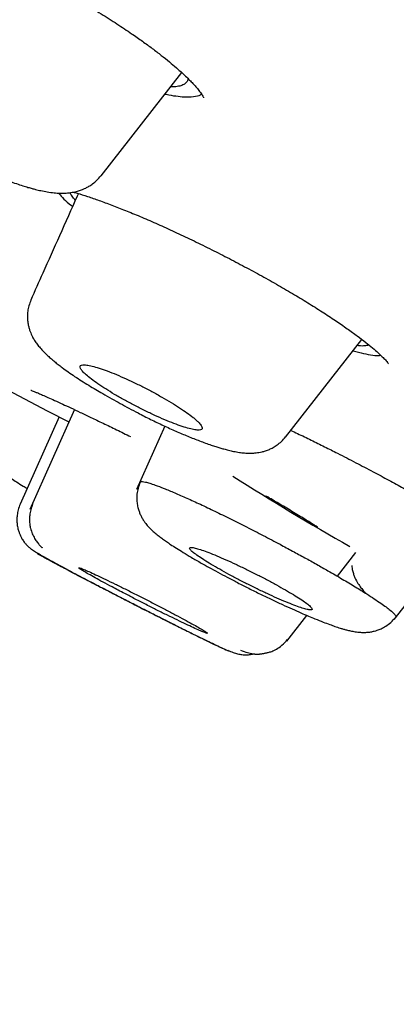
# Model space of a CAD drawing. Units: millimetres. Extents: x 8 to 1278, y 12 to 913.
# Drawn here: x 1144 to 1149, y 168 to 181 of the extents above; entities that cross this region are included whole.
import ezdxf

# ---------------------------------------------------------------- set-up
doc = ezdxf.new("R2010")
doc.units = ezdxf.units.MM

msp = doc.modelspace()

# ---------------------------------------------------------------- linework, layer by layer
at = {"color": 7, "linetype": 'Continuous', "lineweight": 30}
for p, q in [((1145.253, 179.113), (1146.316, 180.473)), ((1147.683, 175.673), (1148.689, 176.959)), ((1148.572, 176.81), (1148.677, 176.782)), ((1144.902, 176.035), (1144.315, 174.719)), ((1144.7, 175.942), (1144.186, 174.789)), ((1146.093, 175.817), (1145.722, 174.984)), ((1149.114, 173.27), (1150.078, 174.503)), ((1148.367, 173.841), (1148.611, 174.152)), ((1147.7, 172.987), (1147.964, 173.325))]:
    msp.add_line(p, q, dxfattribs=at)
at = {"color": 7, "linetype": 'Continuous', "lineweight": 30, "flags": 128}
msp.add_lwpolyline([(1143.272, 176.69), (1144.544, 176.02), (1144.828, 175.872)], dxfattribs=at)
at = {"color": 7, "linetype": 'Continuous', "lineweight": 30}
msp.add_arc((1167.778, 207.98), 38.851, 237.649, 240.3037, dxfattribs=at)
for points, knots in [([(1088.472, 217.983), (1088.417, 218.022), (1088.283, 218.115), (1088.146, 218.217), (1088.052, 218.296), (1088.025, 218.334), (1088.06, 218.335), (1088.152, 218.301), (1088.303, 218.232), (1088.513, 218.127), (1088.785, 217.984), (1089.124, 217.802), (1089.531, 217.578), (1090.003, 217.316), (1090.539, 217.015), (1091.139, 216.675), (1091.788, 216.305), (1092.48, 215.909), (1093.21, 215.489), (1093.993, 215.037), (1094.829, 214.553), (1095.73, 214.03), (1096.7, 213.465), (1097.74, 212.857), (1098.836, 212.215), (1099.988, 211.539), (1101.193, 210.83), (1102.423, 210.106), (1103.669, 209.372), (1104.926, 208.631), (1106.219, 207.868), (1107.547, 207.083), (1108.939, 206.258), (1110.398, 205.393), (1111.923, 204.488), (1113.481, 203.561), (1115.073, 202.614), (1116.697, 201.647), (1118.316, 200.682), (1119.922, 199.724), (1121.512, 198.776), (1123.116, 197.818), (1124.734, 196.85), (1126.406, 195.85), (1128.128, 194.819), (1129.901, 193.756), (1131.681, 192.688), (1133.468, 191.615), (1135.263, 190.537), (1137.027, 189.476), (1138.754, 188.437), (1140.44, 187.423), (1142.117, 186.413), (1143.785, 185.407), (1145.482, 184.383), (1147.204, 183.344), (1148.948, 182.29), (1150.674, 181.246), (1152.382, 180.211), (1154.074, 179.186), (1155.715, 178.191), (1157.3, 177.23), (1158.826, 176.303), (1160.323, 175.393), (1161.791, 174.5), (1163.257, 173.608), (1164.716, 172.718), (1166.164, 171.834), (1167.573, 170.973), (1168.943, 170.134), (1170.276, 169.318), (1171.544, 168.539), (1172.747, 167.801), (1173.881, 167.103), (1174.968, 166.434), (1176.012, 165.789), (1176.668, 165.383), (1176.997, 165.18)], [0, 0, 0, 0, 0.009781, 0.023496, 0.037265, 0.051079, 0.064076, 0.077056, 0.090035, 0.103027, 0.116049, 0.1297, 0.143359, 0.157043, 0.170768, 0.184554, 0.198357, 0.211332, 0.224294, 0.237256, 0.250233, 0.263239, 0.276885, 0.290551, 0.304256, 0.318015, 0.331847, 0.345701, 0.358699, 0.371655, 0.384583, 0.397497, 0.410413, 0.42419, 0.437949, 0.451709, 0.465487, 0.4793, 0.493118, 0.506086, 0.519009, 0.531904, 0.544784, 0.557662, 0.57147, 0.585246, 0.599009, 0.612776, 0.626564, 0.640394, 0.653392, 0.666342, 0.679258, 0.692156, 0.705048, 0.718817, 0.732557, 0.746287, 0.760024, 0.773787, 0.787624, 0.800649, 0.813631, 0.826589, 0.839538, 0.852494, 0.866201, 0.879886, 0.89357, 0.907271, 0.921012, 0.934868, 0.94793, 0.960957, 0.973965, 0.986974, 1, 1, 1, 1]), ([(1108.506, 208.31), (1109.115, 207.949), (1110.331, 207.228), (1112.221, 206.106), (1114.155, 204.956), (1116.134, 203.778), (1118.153, 202.575), (1120.208, 201.35), (1122.411, 200.034), (1124.765, 198.627), (1127.27, 197.128), (1129.802, 195.611), (1132.354, 194.081), (1134.919, 192.541), (1137.369, 191.068), (1139.696, 189.668), (1141.898, 188.343), (1144.091, 187.021), (1146.273, 185.705), (1148.439, 184.397), (1150.584, 183.101), (1152.705, 181.818), (1154.798, 180.55), (1156.859, 179.301), (1158.885, 178.072), (1160.871, 176.865), (1162.815, 175.684), (1164.711, 174.529), (1166.658, 173.342), (1168.643, 172.131), (1170.648, 170.905), (1172.57, 169.728), (1174.404, 168.603), (1176.144, 167.532), (1177.709, 166.567), (1179.11, 165.702), (1180.359, 164.928), (1181.528, 164.202), (1182.614, 163.524), (1183.617, 162.897), (1184.535, 162.32), (1185.366, 161.795), (1186.108, 161.323), (1186.759, 160.904), (1187.319, 160.541), (1187.786, 160.234), (1188.157, 159.983), (1188.436, 159.788), (1188.623, 159.646), (1188.711, 159.57), (1188.689, 159.569), (1188.683, 159.569)], [0, 0, 0, 0, 0.019778, 0.039554, 0.05933, 0.079105, 0.098879, 0.118654, 0.138429, 0.161499, 0.184572, 0.207644, 0.230715, 0.253787, 0.276858, 0.296633, 0.316409, 0.336184, 0.355961, 0.375738, 0.395513, 0.415289, 0.435064, 0.45484, 0.474615, 0.49439, 0.514166, 0.533942, 0.553719, 0.576791, 0.599862, 0.622933, 0.646004, 0.669075, 0.692145, 0.71192, 0.731696, 0.751472, 0.771248, 0.791025, 0.810802, 0.830578, 0.850355, 0.870131, 0.889906, 0.909682, 0.929457, 0.949232, 0.969008, 0.992078, 1, 1, 1, 1]), ([(1186.228, 159.408), (1186.241, 159.404), (1186.275, 159.394), (1186.273, 159.412), (1186.231, 159.457), (1186.145, 159.527), (1186.021, 159.62), (1185.857, 159.737), (1185.652, 159.878), (1185.406, 160.043), (1185.112, 160.238), (1184.765, 160.465), (1184.361, 160.726), (1183.911, 161.014), (1183.415, 161.331), (1182.871, 161.675), (1182.281, 162.048), (1181.662, 162.437), (1181.022, 162.839), (1180.365, 163.251), (1179.674, 163.682), (1178.947, 164.135), (1178.186, 164.608), (1177.367, 165.115), (1176.488, 165.659), (1175.546, 166.24), (1174.565, 166.845), (1173.544, 167.473), (1172.484, 168.124), (1171.386, 168.797), (1170.287, 169.472), (1169.191, 170.143), (1168.104, 170.809), (1166.994, 171.488), (1165.861, 172.18), (1164.704, 172.886), (1163.541, 173.596), (1162.374, 174.306), (1161.205, 175.017), (1160.017, 175.74), (1158.81, 176.473), (1157.583, 177.218), (1156.337, 177.974), (1155.076, 178.738), (1153.784, 179.521), (1152.465, 180.32), (1151.116, 181.137), (1149.757, 181.96), (1148.387, 182.788), (1147.007, 183.622), (1145.64, 184.448), (1144.285, 185.265), (1142.946, 186.073), (1141.599, 186.884), (1140.247, 187.698), (1138.887, 188.516), (1137.522, 189.337), (1136.157, 190.158), (1134.775, 190.989), (1133.38, 191.827), (1131.969, 192.674), (1130.564, 193.517), (1129.165, 194.357), (1127.771, 195.192), (1126.406, 196.009), (1125.07, 196.809), (1123.765, 197.589), (1122.467, 198.364), (1121.179, 199.134), (1119.899, 199.897), (1118.627, 200.655), (1117.369, 201.406), (1116.107, 202.157), (1114.846, 202.908), (1113.587, 203.658), (1112.35, 204.393), (1111.135, 205.115), (1109.939, 205.825), (1109.162, 206.286), (1108.773, 206.517)], [0, 0, 0, 0, 0.009388, 0.023555, 0.037839, 0.050909, 0.063933, 0.076924, 0.089891, 0.102848, 0.115805, 0.129892, 0.143964, 0.158039, 0.17213, 0.186253, 0.200424, 0.214689, 0.227735, 0.240742, 0.253721, 0.266685, 0.279647, 0.292618, 0.306708, 0.320795, 0.334894, 0.349022, 0.363195, 0.377428, 0.391678, 0.404686, 0.417654, 0.430594, 0.443517, 0.456437, 0.469364, 0.481719, 0.494073, 0.506437, 0.518821, 0.531233, 0.543685, 0.556186, 0.568601, 0.581556, 0.594485, 0.6074, 0.620311, 0.633229, 0.646163, 0.658507, 0.670859, 0.68323, 0.695628, 0.708062, 0.720541, 0.733074, 0.745495, 0.758454, 0.77139, 0.784315, 0.797238, 0.810169, 0.823119, 0.835449, 0.847786, 0.860138, 0.872514, 0.884922, 0.897371, 0.909871, 0.922323, 0.935317, 0.948278, 0.961217, 0.974144, 0.987068, 1, 1, 1, 1]), ([(1142.142, 182.528), (1142.146, 182.529), (1142.154, 182.531), (1142.174, 182.532), (1142.197, 182.533), (1142.219, 182.532), (1142.241, 182.531), (1142.261, 182.53), (1142.28, 182.528), (1142.304, 182.526), (1142.337, 182.522), (1142.386, 182.514), (1142.452, 182.503), (1142.539, 182.484), (1142.646, 182.458), (1142.773, 182.422), (1142.931, 182.373), (1143.117, 182.308), (1143.332, 182.227), (1143.558, 182.133), (1143.795, 182.028), (1144.039, 181.914), (1144.288, 181.791), (1144.538, 181.66), (1144.786, 181.525), (1145.026, 181.387), (1145.253, 181.25), (1145.463, 181.116), (1145.644, 180.995), (1145.797, 180.887), (1145.928, 180.792), (1146.046, 180.701), (1146.152, 180.616), (1146.243, 180.539), (1146.319, 180.472), (1146.38, 180.414), (1146.43, 180.364), (1146.475, 180.318), (1146.508, 180.281), (1146.533, 180.25), (1146.553, 180.224), (1146.572, 180.198), (1146.587, 180.174), (1146.596, 180.158), (1146.601, 180.149), (1146.603, 180.144), (1146.603, 180.142), (1146.604, 180.142)], [0, 0, 0, 0, 0.022424, 0.041523, 0.057223, 0.069539, 0.078583, 0.086433, 0.093487, 0.099742, 0.110823, 0.123613, 0.141792, 0.16291, 0.186966, 0.213954, 0.243026, 0.279628, 0.316436, 0.353489, 0.390818, 0.428422, 0.46628, 0.504366, 0.542623, 0.580257, 0.616951, 0.652618, 0.687297, 0.714352, 0.740791, 0.766609, 0.791781, 0.815264, 0.836421, 0.855255, 0.871776, 0.887658, 0.906245, 0.917065, 0.929988, 0.945022, 0.961824, 0.977175, 0.98562, 0.99319, 1, 1, 1, 1]), ([(1141.924, 180.96), (1141.914, 180.935), (1141.895, 180.888), (1141.878, 180.807), (1141.873, 180.729), (1141.878, 180.658), (1141.887, 180.606), (1141.902, 180.548), (1141.926, 180.479), (1141.963, 180.407), (1142.005, 180.341), (1142.047, 180.284), (1142.096, 180.227), (1142.153, 180.166), (1142.218, 180.103), (1142.301, 180.03), (1142.404, 179.946), (1142.534, 179.848), (1142.676, 179.751), (1142.83, 179.652), (1142.986, 179.558), (1143.12, 179.482), (1143.231, 179.421), (1143.325, 179.37), (1143.43, 179.316), (1143.547, 179.258), (1143.673, 179.199), (1143.8, 179.142), (1143.924, 179.091), (1144.036, 179.047), (1144.135, 179.012), (1144.218, 178.984), (1144.287, 178.963), (1144.342, 178.948), (1144.398, 178.933), (1144.466, 178.917), (1144.548, 178.901), (1144.631, 178.89), (1144.711, 178.885), (1144.79, 178.886), (1144.869, 178.895), (1144.937, 178.91), (1144.986, 178.926), (1145.022, 178.94), (1145.055, 178.955), (1145.096, 178.978), (1145.146, 179.011), (1145.201, 179.057), (1145.233, 179.095), (1145.251, 179.116)], [0, 0, 0, 0, 0.017696, 0.033589, 0.053554, 0.068494, 0.079147, 0.089983, 0.111257, 0.134048, 0.152945, 0.171174, 0.192436, 0.217111, 0.240943, 0.263428, 0.29969, 0.336908, 0.375049, 0.411919, 0.447165, 0.480705, 0.498201, 0.518079, 0.540322, 0.564908, 0.59182, 0.621064, 0.648017, 0.675435, 0.699834, 0.721028, 0.739025, 0.753831, 0.765699, 0.784241, 0.807331, 0.832743, 0.854882, 0.876097, 0.896507, 0.915274, 0.929532, 0.935193, 0.942804, 0.953184, 0.966279, 0.981955, 1, 1, 1, 1]), ([(1146.397, 180.397), (1146.397, 180.394), (1146.398, 180.374), (1146.381, 180.346), (1146.346, 180.314), (1146.291, 180.295), (1146.233, 180.285), (1146.187, 180.287), (1146.171, 180.287)], [0, 0, 0, 0, 0.040069, 0.255177, 0.466028, 0.677799, 0.890375, 1, 1, 1, 1]), ([(1146.096, 180.191), (1146.101, 180.19), (1146.154, 180.178), (1146.24, 180.164), (1146.353, 180.152), (1146.412, 180.153), (1146.442, 180.154)], [0, 0, 0, 0, 0.036497, 0.358051, 0.678278, 1, 1, 1, 1]), ([(1146.442, 180.154), (1146.481, 180.158), (1146.538, 180.164), (1146.566, 180.186), (1146.575, 180.192)], [0, 0, 0, 0, 0.689381, 1, 1, 1, 1]), ([(1144.954, 178.88), (1144.949, 178.869), (1144.866, 178.684), (1144.71, 178.333), (1144.506, 177.877), (1144.381, 177.596), (1144.328, 177.478)], [0, 0, 0, 0, 0.0237939, 0.3965656, 0.7488378, 1, 1, 1, 1]), ([(1144.694, 178.887), (1144.696, 178.884), (1144.728, 178.841), (1144.789, 178.781), (1144.873, 178.716), (1144.879, 178.711)], [0, 0, 0, 0, 0.0600461, 0.9370408, 1, 1, 1, 1]), ([(1144.914, 178.791), (1144.899, 178.809), (1144.867, 178.848), (1144.852, 178.878), (1144.845, 178.894)], [0, 0, 0, 0, 0.47446, 1, 1, 1, 1]), ([(1144.885, 178.9), (1144.903, 178.895), (1144.961, 178.879), (1145.076, 178.842), (1145.227, 178.791), (1145.393, 178.729), (1145.573, 178.659), (1145.767, 178.58), (1145.974, 178.49), (1146.193, 178.391), (1146.42, 178.285), (1146.652, 178.171), (1146.885, 178.054), (1147.116, 177.933), (1147.343, 177.811), (1147.563, 177.687), (1147.776, 177.564), (1147.978, 177.442), (1148.167, 177.323), (1148.341, 177.209), (1148.495, 177.102), (1148.628, 177.006), (1148.739, 176.922), (1148.829, 176.848), (1148.902, 176.785), (1148.958, 176.731), (1148.996, 176.692), (1149.018, 176.666), (1149.032, 176.648), (1149.038, 176.64), (1149.04, 176.637), (1149.04, 176.637), (1149.04, 176.637)], [0, 0, 0, 0, 0.01569, 0.051072, 0.087386, 0.124617, 0.162755, 0.201804, 0.241793, 0.282745, 0.324624, 0.366716, 0.408739, 0.450676, 0.492518, 0.534271, 0.575968, 0.617653, 0.659163, 0.700481, 0.740753, 0.778668, 0.81421, 0.847377, 0.878178, 0.906623, 0.933256, 0.950524, 0.967421, 0.985382, 0.993002, 1, 1, 1, 1]), ([(1144.33, 177.479), (1144.32, 177.454), (1144.301, 177.407), (1144.287, 177.334), (1144.282, 177.268), (1144.284, 177.207), (1144.293, 177.152), (1144.305, 177.104), (1144.323, 177.051), (1144.347, 176.997), (1144.38, 176.941), (1144.412, 176.895), (1144.452, 176.845), (1144.499, 176.795), (1144.549, 176.746), (1144.597, 176.704), (1144.642, 176.666), (1144.689, 176.629), (1144.748, 176.584), (1144.821, 176.531), (1144.906, 176.472), (1144.994, 176.414), (1145.087, 176.357), (1145.181, 176.301), (1145.283, 176.242), (1145.39, 176.181), (1145.507, 176.115), (1145.622, 176.053), (1145.755, 175.982), (1145.908, 175.905), (1146.074, 175.825), (1146.238, 175.751), (1146.398, 175.683), (1146.555, 175.621), (1146.675, 175.578), (1146.762, 175.549), (1146.818, 175.532), (1146.874, 175.516), (1146.934, 175.5), (1147.003, 175.484), (1147.073, 175.472), (1147.141, 175.464), (1147.202, 175.461), (1147.265, 175.462), (1147.323, 175.469), (1147.375, 175.479), (1147.42, 175.492), (1147.468, 175.51), (1147.521, 175.536), (1147.575, 175.57), (1147.632, 175.616), (1147.665, 175.655), (1147.682, 175.675)], [0, 0, 0, 0, 0.016581, 0.031851, 0.045546, 0.057485, 0.070514, 0.081155, 0.090943, 0.108049, 0.122421, 0.139634, 0.15811, 0.179818, 0.200348, 0.217721, 0.232537, 0.248677, 0.26703, 0.291151, 0.316474, 0.342527, 0.367819, 0.391005, 0.412018, 0.439322, 0.463037, 0.487402, 0.512625, 0.547518, 0.583704, 0.619868, 0.655865, 0.692705, 0.731404, 0.747558, 0.76289, 0.777462, 0.793836, 0.813531, 0.83614, 0.856664, 0.876369, 0.892109, 0.909672, 0.91975, 0.930722, 0.943336, 0.954921, 0.968335, 0.983443, 1, 1, 1, 1]), ([(1148.781, 176.886), (1148.768, 176.882), (1148.739, 176.874), (1148.686, 176.871), (1148.642, 176.877), (1148.626, 176.879)], [0, 0, 0, 0, 0.370669, 0.772988, 1, 1, 1, 1]), ([(1148.677, 176.782), (1148.764, 176.763), (1148.873, 176.74), (1148.926, 176.749), (1148.937, 176.751)], [0, 0, 0, 0, 0.798755, 1, 1, 1, 1]), ([(1146.535, 175.87), (1146.525, 175.88), (1146.505, 175.9), (1146.457, 175.94), (1146.387, 175.992), (1146.29, 176.058), (1146.178, 176.128), (1146.055, 176.201), (1145.924, 176.273), (1145.788, 176.343), (1145.651, 176.41), (1145.518, 176.47), (1145.392, 176.523), (1145.277, 176.566), (1145.177, 176.598), (1145.095, 176.619), (1145.033, 176.627), (1144.992, 176.623), (1144.974, 176.607), (1144.979, 176.58), (1145.006, 176.541), (1145.054, 176.494), (1145.123, 176.438), (1145.21, 176.375), (1145.313, 176.307), (1145.429, 176.236), (1145.556, 176.164), (1145.689, 176.092), (1145.826, 176.023), (1145.962, 175.958), (1146.093, 175.9), (1146.215, 175.851), (1146.325, 175.812), (1146.418, 175.784), (1146.493, 175.768), (1146.547, 175.764), (1146.58, 175.773), (1146.589, 175.794), (1146.576, 175.825), (1146.549, 175.855), (1146.535, 175.87)], [0, 0, 0, 0, 0.016035, 0.032069, 0.058451, 0.084833, 0.111326, 0.137819, 0.164581, 0.191343, 0.218414, 0.245486, 0.272768, 0.30005, 0.327348, 0.354646, 0.381762, 0.408877, 0.435697, 0.462516, 0.489055, 0.515592, 0.541982, 0.568372, 0.59481, 0.621248, 0.647915, 0.674582, 0.70156, 0.72854, 0.755773, 0.783007, 0.810323, 0.837639, 0.86483, 0.89202, 0.91901, 0.945999, 0.973, 1, 1, 1, 1]), ([(1144.329, 176.293), (1144.329, 176.292), (1144.328, 176.292), (1144.338, 176.288), (1144.357, 176.28), (1144.388, 176.267), (1144.43, 176.25), (1144.483, 176.227), (1144.552, 176.196), (1144.64, 176.157), (1144.742, 176.11), (1144.855, 176.057), (1144.98, 175.999), (1145.121, 175.932), (1145.281, 175.855), (1145.455, 175.771), (1145.58, 175.71), (1145.642, 175.68)], [0, 0, 0, 0, 0.017173, 0.059944, 0.112058, 0.173543, 0.229492, 0.291453, 0.359472, 0.433611, 0.513904, 0.585528, 0.661412, 0.741519, 0.825796, 0.914184, 1, 1, 1, 1]), ([(1143.637, 175.961), (1143.628, 175.938), (1143.611, 175.894), (1143.597, 175.826), (1143.592, 175.764), (1143.594, 175.709), (1143.6, 175.662), (1143.612, 175.609), (1143.633, 175.548), (1143.667, 175.482), (1143.707, 175.424), (1143.749, 175.375), (1143.783, 175.342), (1143.807, 175.32), (1143.825, 175.305), (1143.847, 175.286), (1143.877, 175.263), (1143.92, 175.23), (1143.982, 175.186), (1144.058, 175.135), (1144.143, 175.081), (1144.213, 175.037), (1144.262, 175.008), (1144.279, 174.998)], [0, 0, 0, 0, 0.043459, 0.084009, 0.120886, 0.153519, 0.181541, 0.204982, 0.252619, 0.306985, 0.367851, 0.420655, 0.461236, 0.485719, 0.510381, 0.544425, 0.587883, 0.640706, 0.719792, 0.813222, 0.883391, 0.959786, 1, 1, 1, 1]), ([(1147.753, 175.762), (1147.782, 175.748), (1147.871, 175.706), (1148.02, 175.634), (1148.195, 175.547), (1148.392, 175.448), (1148.606, 175.338), (1148.832, 175.22), (1149.042, 175.107), (1149.233, 175.003), (1149.406, 174.906), (1149.561, 174.817), (1149.701, 174.735), (1149.841, 174.652), (1149.98, 174.566), (1150.112, 174.482), (1150.224, 174.408), (1150.317, 174.342), (1150.393, 174.285), (1150.448, 174.241), (1150.486, 174.208), (1150.502, 174.192), (1150.509, 174.185), (1150.51, 174.185), (1150.51, 174.185)], [0, 0, 0, 0, 0.0233273, 0.0701207, 0.1154679, 0.159405, 0.2227034, 0.2829158, 0.3400357, 0.3940452, 0.4449292, 0.4926799, 0.537451, 0.5809616, 0.6376509, 0.6925718, 0.7457938, 0.7973637, 0.8472973, 0.8955934, 0.9305793, 0.9642629, 0.986023, 1, 1, 1, 1]), ([(1145.768, 175.078), (1145.758, 175.052), (1145.738, 175.001), (1145.725, 174.925), (1145.723, 174.856), (1145.729, 174.792), (1145.74, 174.735), (1145.756, 174.686), (1145.776, 174.641), (1145.798, 174.599), (1145.827, 174.554), (1145.864, 174.506), (1145.913, 174.455), (1145.966, 174.408), (1146.017, 174.367), (1146.063, 174.332), (1146.114, 174.297), (1146.174, 174.256), (1146.246, 174.209), (1146.336, 174.153), (1146.445, 174.088), (1146.56, 174.021), (1146.678, 173.955), (1146.792, 173.893), (1146.917, 173.826), (1147.054, 173.755), (1147.2, 173.68), (1147.352, 173.605), (1147.501, 173.533), (1147.641, 173.468), (1147.768, 173.41), (1147.882, 173.359), (1147.982, 173.317), (1148.081, 173.276), (1148.175, 173.238), (1148.262, 173.206), (1148.335, 173.18), (1148.395, 173.16), (1148.446, 173.145), (1148.488, 173.133), (1148.539, 173.121), (1148.601, 173.109), (1148.667, 173.101), (1148.725, 173.1), (1148.77, 173.103), (1148.803, 173.108), (1148.828, 173.112), (1148.857, 173.119), (1148.895, 173.13), (1148.946, 173.151), (1149.007, 173.184), (1149.074, 173.234), (1149.113, 173.278), (1149.134, 173.302)], [0, 0, 0, 0, 0.016494, 0.031717, 0.045319, 0.057061, 0.069664, 0.080194, 0.089344, 0.100581, 0.111415, 0.130843, 0.154343, 0.176863, 0.197724, 0.217429, 0.236575, 0.255253, 0.280692, 0.306832, 0.336473, 0.369699, 0.393869, 0.419675, 0.44709, 0.476032, 0.506543, 0.538655, 0.570502, 0.600431, 0.628459, 0.654578, 0.678671, 0.700761, 0.730182, 0.75518, 0.777005, 0.799991, 0.813862, 0.828351, 0.844291, 0.86227, 0.881983, 0.899116, 0.912643, 0.921414, 0.927305, 0.932074, 0.939771, 0.950578, 0.964404, 0.981015, 1, 1, 1, 1]), ([(1145.772, 175.077), (1145.772, 175.08), (1145.773, 175.087), (1145.797, 175.088), (1145.836, 175.083), (1145.892, 175.067), (1145.971, 175.041), (1146.079, 175), (1146.22, 174.941), (1146.38, 174.871), (1146.558, 174.79), (1146.751, 174.698), (1146.956, 174.598), (1147.17, 174.49), (1147.39, 174.377), (1147.537, 174.3), (1147.611, 174.261)], [0, 0, 0, 0, 0.040362, 0.10049, 0.160374, 0.220083, 0.280013, 0.360253, 0.440684, 0.521004, 0.600927, 0.680287, 0.759729, 0.839602, 0.919752, 1, 1, 1, 1]), ([(1144.354, 174.795), (1144.344, 174.77), (1144.325, 174.72), (1144.312, 174.645), (1144.309, 174.579), (1144.314, 174.522), (1144.323, 174.475), (1144.338, 174.423), (1144.361, 174.367), (1144.393, 174.314), (1144.422, 174.274), (1144.446, 174.247), (1144.46, 174.233), (1144.465, 174.227), (1144.468, 174.224), (1144.47, 174.222), (1144.472, 174.221), (1144.473, 174.22), (1144.473, 174.219), (1144.473, 174.219), (1144.473, 174.219)], [0, 0, 0, 0, 0.123671, 0.237282, 0.337893, 0.423477, 0.492864, 0.552778, 0.669087, 0.783996, 0.881749, 0.946246, 0.96694, 0.974675, 0.98089, 0.985931, 0.988205, 0.990438, 0.995181, 1, 1, 1, 1]), ([(1148.1, 174.49), (1148.101, 174.489), (1148.105, 174.488), (1148.088, 174.498), (1148.051, 174.522), (1147.993, 174.558), (1147.918, 174.603), (1147.833, 174.655), (1147.743, 174.709), (1147.654, 174.762), (1147.572, 174.811), (1147.503, 174.852), (1147.452, 174.882), (1147.422, 174.899), (1147.42, 174.9), (1147.419, 174.9)], [0, 0, 0, 0, 0.017452, 0.100704, 0.184, 0.267252, 0.350504, 0.4338, 0.517052, 0.600304, 0.6836, 0.766852, 0.850104, 0.9334, 1, 1, 1, 1]), ([(1144.188, 174.789), (1144.178, 174.765), (1144.16, 174.718), (1144.147, 174.648), (1144.143, 174.584), (1144.147, 174.523), (1144.157, 174.469), (1144.171, 174.422), (1144.186, 174.383), (1144.202, 174.35), (1144.219, 174.321), (1144.234, 174.299), (1144.252, 174.274), (1144.275, 174.249), (1144.304, 174.222), (1144.34, 174.195), (1144.389, 174.162), (1144.45, 174.126), (1144.523, 174.085), (1144.606, 174.039), (1144.7, 173.988), (1144.803, 173.932), (1144.915, 173.873), (1145.053, 173.8), (1145.222, 173.712), (1145.42, 173.609), (1145.623, 173.504), (1145.827, 173.4), (1146.026, 173.299), (1146.215, 173.204), (1146.39, 173.117), (1146.544, 173.04), (1146.678, 172.975), (1146.789, 172.922), (1146.882, 172.881), (1146.958, 172.849), (1147.023, 172.826), (1147.07, 172.814), (1147.104, 172.808), (1147.138, 172.805), (1147.183, 172.806), (1147.227, 172.81), (1147.252, 172.816), (1147.26, 172.818)], [0, 0, 0, 0, 0.014723, 0.028392, 0.040694, 0.051398, 0.062932, 0.071952, 0.079321, 0.087282, 0.093022, 0.099457, 0.107057, 0.122178, 0.141305, 0.164621, 0.192237, 0.22421, 0.253924, 0.283996, 0.313882, 0.34357, 0.373072, 0.402416, 0.44619, 0.489782, 0.533244, 0.576649, 0.620015, 0.663046, 0.705869, 0.748014, 0.787722, 0.825035, 0.8599, 0.892464, 0.922881, 0.951253, 0.964253, 0.975237, 0.985092, 0.99507, 1, 1, 1, 1]), ([(1144.473, 174.219), (1144.473, 174.219), (1144.473, 174.219), (1144.473, 174.219), (1144.473, 174.219), (1144.473, 174.219), (1144.473, 174.219), (1144.473, 174.219), (1144.473, 174.219), (1144.473, 174.219), (1144.473, 174.219), (1144.473, 174.219), (1144.473, 174.219), (1144.473, 174.219), (1144.473, 174.219), (1144.474, 174.219), (1144.474, 174.218), (1144.476, 174.217), (1144.477, 174.216), (1144.478, 174.216)], [0, 0, 0, 0, 0.014654, 0.035693, 0.042625, 0.047225, 0.048705, 0.049269, 0.049739, 0.050154, 0.050565, 0.051025, 0.051574, 0.053019, 0.054998, 0.060672, 0.107219, 0.479627, 1, 1, 1, 1]), ([(1148.03, 173.418), (1148.027, 173.423), (1148.02, 173.433), (1147.995, 173.457), (1147.95, 173.492), (1147.879, 173.541), (1147.789, 173.597), (1147.683, 173.66), (1147.564, 173.727), (1147.435, 173.796), (1147.3, 173.866), (1147.162, 173.934), (1147.027, 173.999), (1146.897, 174.059), (1146.776, 174.111), (1146.669, 174.154), (1146.578, 174.187), (1146.505, 174.21), (1146.453, 174.221), (1146.423, 174.221), (1146.416, 174.209), (1146.431, 174.186), (1146.469, 174.152), (1146.528, 174.108), (1146.606, 174.056), (1146.702, 173.997), (1146.814, 173.933), (1146.937, 173.865), (1147.069, 173.795), (1147.205, 173.725), (1147.342, 173.658), (1147.476, 173.595), (1147.603, 173.538), (1147.719, 173.489), (1147.821, 173.45), (1147.905, 173.42), (1147.97, 173.402), (1148.014, 173.395), (1148.037, 173.399), (1148.032, 173.412), (1148.03, 173.418)], [0, 0, 0, 0, 0.0163701, 0.0327401, 0.0593356, 0.0859306, 0.1125907, 0.1392508, 0.1660581, 0.1928658, 0.2198383, 0.2468117, 0.273894, 0.300977, 0.3280646, 0.3551525, 0.3821397, 0.4091266, 0.4359528, 0.4627784, 0.4894533, 0.5161275, 0.5427255, 0.569323, 0.5959521, 0.6225811, 0.6493369, 0.6760931, 0.7030165, 0.7299406, 0.7569981, 0.7840565, 0.8111548, 0.8382536, 0.8652816, 0.8923096, 0.9192296, 0.946149, 0.9730749, 1, 1, 1, 1]), ([(1147.611, 174.261), (1147.665, 174.231), (1147.775, 174.173), (1147.936, 174.085), (1148.093, 173.998), (1148.259, 173.903), (1148.432, 173.803), (1148.603, 173.701), (1148.743, 173.614), (1148.853, 173.543), (1148.939, 173.485), (1149.009, 173.435), (1149.071, 173.387), (1149.116, 173.345), (1149.139, 173.316), (1149.133, 173.307), (1149.131, 173.304)], [0, 0, 0, 0, 0.064355, 0.128677, 0.193009, 0.25736, 0.343179, 0.428965, 0.514562, 0.578567, 0.642352, 0.706004, 0.769924, 0.855546, 0.941411, 1, 1, 1, 1]), ([(1146.922, 172.865), (1146.924, 172.863), (1146.933, 172.857), (1146.927, 172.858), (1146.902, 172.867), (1146.854, 172.889), (1146.787, 172.921), (1146.699, 172.963), (1146.594, 173.014), (1146.474, 173.073), (1146.34, 173.139), (1146.196, 173.212), (1146.042, 173.289), (1145.882, 173.37), (1145.717, 173.454), (1145.552, 173.538), (1145.389, 173.622), (1145.231, 173.703), (1145.081, 173.78), (1144.941, 173.854), (1144.823, 173.916), (1144.726, 173.967), (1144.648, 174.008), (1144.581, 174.045), (1144.518, 174.079), (1144.465, 174.108), (1144.428, 174.13), (1144.412, 174.141), (1144.413, 174.143), (1144.422, 174.14), (1144.435, 174.135), (1144.439, 174.133)], [0, 0, 0, 0, 0.015855, 0.054271, 0.092153, 0.130182, 0.168271, 0.206249, 0.244768, 0.283328, 0.321193, 0.35904, 0.397106, 0.435005, 0.473373, 0.511759, 0.549623, 0.587642, 0.625582, 0.663469, 0.701951, 0.7309, 0.759394, 0.787721, 0.816173, 0.854002, 0.892397, 0.930453, 0.959591, 0.988217, 1, 1, 1, 1]), ([(1145.4, 173.699), (1145.426, 173.685), (1145.48, 173.657), (1145.581, 173.604), (1145.705, 173.54), (1145.848, 173.467), (1145.992, 173.394), (1146.129, 173.326), (1146.257, 173.264), (1146.372, 173.209), (1146.472, 173.162), (1146.551, 173.126), (1146.611, 173.101), (1146.647, 173.088), (1146.66, 173.087), (1146.649, 173.098), (1146.614, 173.121), (1146.556, 173.156), (1146.476, 173.201), (1146.378, 173.255), (1146.263, 173.317), (1146.136, 173.384), (1145.998, 173.456), (1145.856, 173.529), (1145.712, 173.602), (1145.571, 173.673), (1145.436, 173.739), (1145.313, 173.799), (1145.203, 173.851), (1145.111, 173.894), (1145.038, 173.926), (1144.988, 173.947), (1144.96, 173.955), (1144.956, 173.952), (1144.976, 173.936), (1145.02, 173.908), (1145.086, 173.87), (1145.173, 173.821), (1145.277, 173.764), (1145.358, 173.721), (1145.4, 173.699)], [0, 0, 0, 0, 0.016831, 0.033853, 0.060421, 0.08776, 0.114313, 0.141635, 0.168133, 0.195396, 0.221825, 0.249016, 0.27539, 0.302525, 0.328883, 0.356004, 0.382392, 0.409546, 0.435997, 0.463218, 0.489737, 0.517029, 0.543592, 0.570927, 0.597489, 0.624822, 0.65134, 0.678624, 0.705074, 0.732287, 0.758675, 0.785824, 0.812182, 0.839302, 0.865676, 0.892816, 0.919229, 0.94641, 0.972822, 1, 1, 1, 1]), ([(1148.555, 173.981), (1148.555, 173.98), (1148.556, 173.958), (1148.565, 173.918), (1148.579, 173.865), (1148.602, 173.807), (1148.635, 173.746), (1148.675, 173.69), (1148.711, 173.647), (1148.735, 173.622), (1148.746, 173.612), (1148.747, 173.611)], [0, 0, 0, 0, 0.003375, 0.1323, 0.239872, 0.341499, 0.529952, 0.703498, 0.865574, 0.981418, 1, 1, 1, 1]), ([(1147.088, 172.867), (1147.121, 172.855), (1147.167, 172.838), (1147.216, 172.826), (1147.245, 172.82), (1147.268, 172.817), (1147.285, 172.816), (1147.296, 172.815), (1147.303, 172.815), (1147.309, 172.815), (1147.313, 172.815), (1147.318, 172.815), (1147.323, 172.815), (1147.332, 172.816), (1147.338, 172.816), (1147.35, 172.818), (1147.363, 172.819), (1147.379, 172.822), (1147.397, 172.825), (1147.424, 172.83), (1147.46, 172.838), (1147.501, 172.85), (1147.566, 172.88), (1147.642, 172.93), (1147.687, 172.981), (1147.711, 173.008)], [0, 0, 0, 0, 0.204108, 0.29048, 0.360734, 0.413651, 0.442113, 0.452935, 0.461721, 0.468887, 0.472103, 0.475238, 0.481804, 0.489637, 0.510005, 0.528787, 0.545152, 0.560666, 0.577208, 0.596429, 0.646908, 0.715886, 0.796683, 0.891483, 1, 1, 1, 1])]:
    msp.add_open_spline(points, degree=3, knots=knots, dxfattribs=at)

doc.saveas('drawing.dxf')
